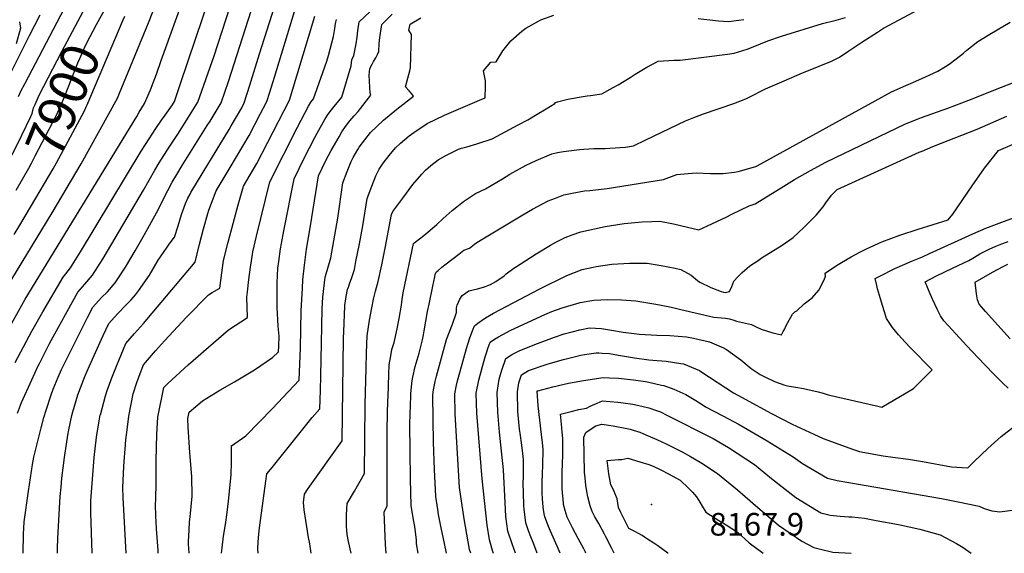
# Model space of a CAD drawing. Units: inches. Extents: x 2593723 to 2599102, y 1507394 to 1512761.
# Drawn here: x 2597863 to 2598614, y 1510000 to 1510407 of the extents above; entities that cross this region are included whole.
import ezdxf
from ezdxf.enums import TextEntityAlignment as Align

# ---------------------------------------------------------------- set-up
doc = ezdxf.new("R2010")
doc.units = ezdxf.units.IN
doc.header["$MEASUREMENT"] = 0
doc.layers.add('tile_2643_31_contour_10ft', color=13, linetype='Continuous')
doc.layers.add('tile_2643_31_spot_elev', color=132, linetype='Continuous')
doc.styles.add('Arial', font='arial.ttf')

msp = doc.modelspace()

# ---------------------------------------------------------------- linework, layer by layer
at = {"layer": 'tile_2643_31_contour_10ft'}
for points, elevation in [([(2598505.2, 1510389.98), (2598517.15, 1510397.82), (2598521.54, 1510400.79), (2598548.84, 1510415.24), (2598563.64, 1510423.44), (2598572.37, 1510428.34), (2598581.01, 1510433.23), (2598589.87, 1510438.86), (2598595.31, 1510442.81), (2598627.99, 1510463.17), (2598637.91, 1510469.01)], 8060), ([(2597859.81, 1510145.66), (2597872.43, 1510169.65), (2597880.82, 1510184.4), (2597896.23, 1510210.7), (2597898.31, 1510213.34), (2597901.82, 1510217.91), (2597909.5, 1510230.14), (2597955.75, 1510306.91), (2597959.03, 1510312.08), (2597966.94, 1510324.2), (2597971.37, 1510330.57), (2597974.12, 1510334.31), (2597979.66, 1510342.22), (2597981.31, 1510344.86), (2597985.8, 1510358.66), (2598008.53, 1510426.5), (2598011.55, 1510430.28), (2598023.05, 1510444.2)], 7940), ([(2597861.59, 1510106.88), (2597864.54, 1510115.02), (2597872.34, 1510132.35), (2597877.06, 1510142.59), (2597878.19, 1510144.93), (2597885.96, 1510160.11), (2597907.42, 1510199.37), (2597912.96, 1510205.47), (2597918.64, 1510212.21), (2597926.75, 1510224.98), (2597957.53, 1510277.22), (2597966.08, 1510292.44), (2597969.39, 1510297.96), (2597977.03, 1510310), (2597984.21, 1510320.61), (2597993.98, 1510336.12), (2597999.04, 1510344.38), (2598011.33, 1510379.72), (2598023.6, 1510417.28), (2598024.55, 1510420.02), (2598026.07, 1510424.27), (2598033.09, 1510432.75)], 7950), ([(2597843.91, 1510152.15), (2597867.4, 1510193.86), (2597952.45, 1510333.45), (2597954.33, 1510336.65), (2597958.19, 1510343.31), (2597962.89, 1510353.59), (2597964.98, 1510359), (2597967.46, 1510365.6), (2597971.1, 1510376.22), (2597989.6, 1510427.74)], 7930), ([(2597849.24, 1510196.23), (2597888.01, 1510259.9), (2597910.16, 1510297.36), (2597937.69, 1510347.41), (2597939.33, 1510351.26), (2597961.47, 1510404.81), (2597970.67, 1510428.98)], 7920), ([(2597862.21, 1510348.57), (2597864.38, 1510353.09), (2597867.02, 1510358.36), (2597902.71, 1510426.51)], 7880), ([(2597848.77, 1510288.65), (2597857.35, 1510304.43), (2597861.18, 1510311.7), (2597864.86, 1510319.17), (2597871.79, 1510333.34), (2597872.64, 1510335.76), (2597873.71, 1510339.91), (2597874.86, 1510342.64), (2597877.96, 1510349.66), (2597895.22, 1510382.89), (2597915.68, 1510421.13)], 7890), ([(2597860.44, 1510277.08), (2597870.1, 1510293.88), (2597872.23, 1510297.8), (2597875.1, 1510303.27), (2597890.96, 1510333.81), (2597893.27, 1510338.99), (2597894.27, 1510341.23), (2597895.25, 1510343.47), (2597897.74, 1510349.63), (2597907.55, 1510374.4), (2597908.94, 1510377.65), (2597913.03, 1510387.02), (2597916.9, 1510394.3), (2597921.79, 1510403.5), (2597926.71, 1510412.69), (2597928.53, 1510415.93)], 7900), ([(2597892.01, 1510000), (2597892.04, 1510003.57), (2597892.26, 1510011.59), (2597894.11, 1510043.49), (2597894.67, 1510050.57), (2597895.31, 1510057.44), (2597897.25, 1510073.11), (2597899.89, 1510090.05), (2597900.76, 1510094.35), (2597902.98, 1510105.09), (2597903.74, 1510107.97), (2597907.45, 1510120.93), (2597912.95, 1510134.83), (2597916.47, 1510143.1), (2597926.85, 1510166.3), (2597931.02, 1510175.47), (2597937.77, 1510182.78), (2597944.68, 1510189.93), (2597948.1, 1510193.56), (2597951.33, 1510197.33), (2597953.84, 1510200.28), (2597962.05, 1510212.34), (2597968.66, 1510223.69), (2597975.1, 1510232.96), (2597977.23, 1510235.84), (2597981.31, 1510241.19), (2597983.89, 1510249.98), (2597986.56, 1510258.66), (2597989.63, 1510266.86), (2597991.47, 1510271.04), (2597993, 1510274.08), (2597993.73, 1510275.35), (2598003.04, 1510290.84), (2598022.82, 1510323.54), (2598024.47, 1510326.35), (2598032.46, 1510339.98), (2598034.41, 1510343.67), (2598038.65, 1510357.28), (2598046.08, 1510381.2), (2598057.3, 1510417.1)], 7970), ([(2597849.44, 1510352.9), (2597870.53, 1510395.06), (2597878.71, 1510411.04)], 7870), ([(2597865.92, 1510000), (2597866.09, 1510014.64), (2597866.24, 1510019.33), (2597866.54, 1510024.08), (2597869.86, 1510047.32), (2597872.96, 1510067.85), (2597873.87, 1510073.26), (2597879.56, 1510095.87), (2597881.6, 1510103.7), (2597883.27, 1510109.29), (2597887.06, 1510120.87), (2597888.8, 1510125.27), (2597892.51, 1510134.42), (2597895.09, 1510140.17), (2597898.86, 1510147.83), (2597914.84, 1510180.02), (2597918.81, 1510187.83), (2597925.57, 1510195.13), (2597930.09, 1510199.66), (2597935.91, 1510206.36), (2597943.87, 1510218.5), (2597951.29, 1510230.82), (2597958.34, 1510243.27), (2597967.43, 1510259.82), (2597976.06, 1510276.8), (2597979.47, 1510283.3), (2597982.91, 1510289.12), (2597987.01, 1510295.95), (2598006.16, 1510326.37), (2598008.32, 1510329.89), (2598016.77, 1510343.89), (2598022.34, 1510359.95), (2598039.6, 1510414.06)], 7960), ([(2597875.5, 1510270.98), (2597888.69, 1510293.34), (2597891.18, 1510297.91), (2597912.52, 1510337.74), (2597913.82, 1510340.64), (2597914.56, 1510342.33), (2597942.16, 1510407.21), (2597943.26, 1510409.96)], 7910), ([(2597918.39, 1510000), (2597918.36, 1510000.23), (2597917.32, 1510031.04), (2597917.3, 1510035.25), (2597917.49, 1510039.96), (2597919.93, 1510073.01), (2597921.63, 1510088.63), (2597923.84, 1510101.18), (2597924.62, 1510105.62), (2597924.66, 1510105.81), (2597928.59, 1510120.14), (2597929.89, 1510124.25), (2597933.41, 1510133.92), (2597937.46, 1510144.18), (2597938.7, 1510147.12), (2597944.18, 1510160.09), (2597950.81, 1510167.82), (2597957.54, 1510175.44), (2597964.14, 1510183.22), (2597997.03, 1510222.2), (2597998.38, 1510228.47), (2598000.23, 1510235.95), (2598003.17, 1510247.57), (2598006.64, 1510259.35), (2598007.46, 1510261.98), (2598013.06, 1510276.63), (2598023.58, 1510294.39), (2598028.47, 1510302.55), (2598038.11, 1510318.97), (2598046.57, 1510335.03), (2598051.62, 1510344.69), (2598053.82, 1510351.83), (2598057.33, 1510363.45), (2598072.69, 1510413.45)], 7980), ([(2597944.28, 1510000), (2597942.06, 1510042.5), (2597941.89, 1510050.29), (2597942.49, 1510066.24), (2597942.77, 1510070.14), (2597943.48, 1510079.67), (2597944.09, 1510086.57), (2597944.78, 1510092.22), (2597946.42, 1510104.75), (2597949.65, 1510121.71), (2597952.51, 1510130.3), (2597956.61, 1510141.25), (2597957.6, 1510143.75), (2597966.73, 1510154.63), (2597973.47, 1510162.07), (2597990.3, 1510180.34), (2598007.04, 1510197.26), (2598009.85, 1510199.15), (2598011.77, 1510200.19), (2598015.81, 1510202.3), (2598017.19, 1510213.97), (2598018.46, 1510223.48), (2598021.97, 1510237.53), (2598029.6, 1510265.91), (2598033.74, 1510280.3), (2598043.85, 1510297.62), (2598052.3, 1510313.71), (2598068.83, 1510345.71), (2598074.38, 1510364.33), (2598088.07, 1510409.81)], 7990), ([(2597968.8, 1510000), (2597968.62, 1510002.05), (2597967.48, 1510018.81), (2597966.97, 1510028.92), (2597966.62, 1510036.95), (2597966.86, 1510041.66), (2597967.08, 1510045.01), (2597967.3, 1510050.24), (2597967.32, 1510065.18), (2597967.13, 1510070.96), (2597967.76, 1510091.05), (2597968.52, 1510103.87), (2597972.95, 1510126.59), (2597976.06, 1510129.51), (2597991.72, 1510143.81), (2598007.14, 1510157.43), (2598022.34, 1510170.47), (2598036.89, 1510180.05), (2598036.43, 1510195.61), (2598036.82, 1510199.46), (2598037.95, 1510208.95), (2598039.19, 1510218.45), (2598040.56, 1510227.99), (2598041, 1510229.99), (2598043.66, 1510241.95), (2598053.76, 1510283.51), (2598075.03, 1510325.13), (2598083.45, 1510341.32), (2598085.06, 1510344.24), (2598087.12, 1510346.82), (2598094.21, 1510366.9), (2598097.25, 1510375.56), (2598098.66, 1510379.98), (2598102.32, 1510394.36), (2598103.31, 1510400.57), (2598104.03, 1510404.35), (2598104.68, 1510407.32)], 8000), ([(2597992.24, 1510000), (2597992.03, 1510004.16), (2597991.91, 1510006.64), (2597991.86, 1510009.04), (2597992.25, 1510017.58), (2597992.74, 1510024.15), (2597993.2, 1510027.89), (2597994.69, 1510043.62), (2597994.36, 1510058.64), (2597994.15, 1510061.41), (2597993.19, 1510073.87), (2597992.83, 1510077.03), (2597991.48, 1510096.39), (2597991.46, 1510102.95), (2597992.47, 1510107.63), (2598002.52, 1510116.32), (2598015.81, 1510124.51), (2598026.84, 1510130.96), (2598042.19, 1510140.14), (2598056.01, 1510149.51), (2598060.57, 1510153.79), (2598060.75, 1510158.12), (2598060.85, 1510165.77), (2598060.27, 1510173.31), (2598059.57, 1510187.55), (2598059.33, 1510202.22), (2598059.44, 1510206.52), (2598059.98, 1510217.73), (2598060.62, 1510222.82), (2598062.02, 1510232.37), (2598062.76, 1510236.34), (2598064.64, 1510246.23), (2598072.38, 1510285.75), (2598080.13, 1510301.58), (2598088.22, 1510317.45), (2598089.91, 1510320.68), (2598096.11, 1510331.53), (2598098.21, 1510335.09), (2598100.93, 1510338.39), (2598102.92, 1510340.87), (2598108.75, 1510348.24), (2598115.86, 1510372.01), (2598116.47, 1510376.66), (2598117.97, 1510380.01), (2598119.58, 1510388.76), (2598120.33, 1510393.78), (2598120.9, 1510398.72), (2598122.01, 1510405.49), (2598130.18, 1510413.25)], 8010), ([(2598017.1, 1510000), (2598017.57, 1510004.24), (2598018.66, 1510013.19), (2598020.17, 1510022.12), (2598021.45, 1510031.24), (2598022.42, 1510039.8), (2598024.38, 1510060.01), (2598024.63, 1510069.54), (2598024.65, 1510077.17), (2598024.72, 1510082.07), (2598035.62, 1510089.71), (2598055.83, 1510110.59), (2598076.27, 1510132.09), (2598077.22, 1510156.93), (2598077.74, 1510185.18), (2598078.65, 1510202.32), (2598079.07, 1510208.67), (2598080.36, 1510219.96), (2598081.8, 1510232.16), (2598084.74, 1510249.97), (2598091, 1510287.99), (2598096.48, 1510299.73), (2598100.61, 1510307.36), (2598106.68, 1510317.97), (2598108.81, 1510321.64), (2598111.54, 1510325.82), (2598114.9, 1510329.97), (2598118.14, 1510333.83), (2598121.16, 1510337.24), (2598130.85, 1510349.56), (2598130.35, 1510351.12), (2598129.67, 1510364.82), (2598130.02, 1510370.05), (2598131.78, 1510373.34), (2598132.92, 1510375.44), (2598134.55, 1510378.17), (2598135.94, 1510380.78), (2598137.05, 1510382.95), (2598137.26, 1510389.1), (2598137.47, 1510391.43), (2598137.69, 1510393.66), (2598138.15, 1510396.91), (2598139.34, 1510403.67), (2598147.05, 1510411.47)], 8020), ([(2598044.87, 1510000), (2598044.74, 1510003.49), (2598044.9, 1510008.88), (2598045.39, 1510014.56), (2598045.85, 1510019.41), (2598051.66, 1510060.59), (2598055.53, 1510065.61), (2598086.19, 1510103.71), (2598091.97, 1510110.39), (2598092.38, 1510124.28), (2598092.68, 1510135.55), (2598093.21, 1510160.36), (2598093.84, 1510186.65), (2598094.38, 1510195.45), (2598096.12, 1510210.82), (2598096.81, 1510213.27), (2598099.26, 1510221.99), (2598100.35, 1510225.45), (2598101.21, 1510229.82), (2598105.58, 1510255.68), (2598109.55, 1510282.72), (2598112.89, 1510291.43), (2598115.92, 1510299.01), (2598117.37, 1510302.19), (2598120.88, 1510308.1), (2598122.06, 1510310), (2598126.21, 1510315.62), (2598130.57, 1510321.18), (2598140.58, 1510330.68), (2598150.64, 1510338.97), (2598163.32, 1510348.86), (2598161.78, 1510350.84), (2598160.01, 1510353), (2598157.24, 1510356.01), (2598159.17, 1510362.67), (2598160.66, 1510368.13), (2598161, 1510370.48), (2598161.87, 1510395.95), (2598159.69, 1510399.37), (2598160.76, 1510403.81), (2598169.08, 1510408.78)], 8030), ([(2598085.26, 1510000), (2598084.24, 1510007.3), (2598083.33, 1510012.12), (2598081.19, 1510025.07), (2598080.1, 1510033.3), (2598079.59, 1510038.83), (2598080.2, 1510045.17), (2598083.19, 1510049.35), (2598108.91, 1510085.87), (2598110.12, 1510163.94), (2598110.29, 1510169.32), (2598111.02, 1510188.64), (2598111.08, 1510189.13), (2598112.16, 1510196.11), (2598113.18, 1510201.23), (2598113.7, 1510203.18), (2598114.72, 1510206.31), (2598116.03, 1510209.85), (2598118.29, 1510216.56), (2598119.53, 1510222.65), (2598122.25, 1510236.29), (2598124.79, 1510249.86), (2598128.04, 1510270.68), (2598131.61, 1510280.29), (2598134.7, 1510288.11), (2598137.12, 1510293.15), (2598140.23, 1510297.81), (2598144.7, 1510303.5), (2598149.58, 1510309.47), (2598153.35, 1510312.95), (2598160.04, 1510318.49), (2598163.51, 1510321.12), (2598173.81, 1510328.14), (2598187.08, 1510334.32), (2598213.73, 1510345.72), (2598217.92, 1510347.61), (2598218.26, 1510356.22), (2598218.18, 1510360.61), (2598216.68, 1510368.22), (2598222.26, 1510374.73), (2598226.39, 1510375.05), (2598231.53, 1510383.43), (2598237.52, 1510391.16), (2598245.85, 1510398.39), (2598248.95, 1510400.65), (2598260.5, 1510407.18), (2598270.3, 1510410.82)], 8040), ([(2598115.76, 1510000), (2598113.78, 1510008.98), (2598112.75, 1510014.26), (2598112.18, 1510020.82), (2598112.29, 1510029.45), (2598112.68, 1510038.01), (2598118.3, 1510047.52), (2598126.04, 1510060.91), (2598126.49, 1510113.68), (2598127.22, 1510141.3), (2598127.61, 1510153.03), (2598128.07, 1510166.07), (2598129.93, 1510177.96), (2598131.53, 1510187.25), (2598132.01, 1510189.77), (2598132.93, 1510193.99), (2598134.4, 1510200.19), (2598136.53, 1510207.51), (2598139.13, 1510220.15), (2598141.71, 1510232.81), (2598146.52, 1510258.64), (2598147.52, 1510260.91), (2598155.15, 1510271.11), (2598162.89, 1510281.36), (2598169.76, 1510289.35), (2598172.62, 1510292.32), (2598176.68, 1510295.94), (2598182.25, 1510300.39), (2598187.93, 1510303.63), (2598197.74, 1510308.37), (2598199.92, 1510309.12), (2598203.98, 1510310.33), (2598211.61, 1510312.38), (2598223.4, 1510316.4), (2598243.25, 1510327.01), (2598250.5, 1510330.91), (2598257.57, 1510335.03), (2598264.6, 1510339.22), (2598271.08, 1510343.39), (2598271.69, 1510344.02), (2598273.13, 1510344.51), (2598280.95, 1510346.52), (2598289.68, 1510348.18), (2598295.65, 1510349.14), (2598298.27, 1510349.42), (2598306.86, 1510350.66), (2598315.5, 1510355.39), (2598319.4, 1510357.59), (2598328.4, 1510363.2), (2598332.31, 1510365.6), (2598341.22, 1510371.04), (2598349.79, 1510375.54), (2598362.12, 1510376.33), (2598364.21, 1510376.41), (2598366.65, 1510376.38), (2598384.67, 1510378.62), (2598402.7, 1510380.87), (2598407.8, 1510381.58), (2598417.81, 1510384.66), (2598422.23, 1510386.44), (2598433.5, 1510391.13), (2598443.87, 1510394.73), (2598475.07, 1510404.29), (2598485.59, 1510406.91), (2598492.59, 1510408.85)], 8050), ([(2598380.47, 1510408.19), (2598395.86, 1510406.31), (2598403.57, 1510405.86), (2598411.25, 1510406.84), (2598415.25, 1510407.44)], 8040), ([(2597863, 1510405.66), (2597863.76, 1510400.79), (2597860.41, 1510388.77)], 7870), ([(2598167.01, 1510000), (2598165.76, 1510007.25), (2598165.57, 1510009.95), (2598164.45, 1510020.42), (2598163.66, 1510024.18), (2598161.7, 1510036.14), (2598161.14, 1510056.94), (2598160.7, 1510077.79), (2598160.66, 1510098.79), (2598161.22, 1510120.27), (2598161.29, 1510122.09), (2598162.36, 1510132.02), (2598162.8, 1510134.45), (2598164.66, 1510142.48), (2598165.49, 1510145.24), (2598167.59, 1510152.66), (2598168.36, 1510155.8), (2598170.12, 1510163.01), (2598170.95, 1510166.8), (2598171.56, 1510169.74), (2598174.13, 1510184.52), (2598175.26, 1510190.18), (2598178.1, 1510204), (2598179.53, 1510210.92), (2598179.96, 1510213), (2598180.83, 1510214.74), (2598181.08, 1510215.01), (2598182.07, 1510215.88), (2598184.92, 1510218.3), (2598188.31, 1510221), (2598197.86, 1510228.32), (2598201.83, 1510231.34), (2598206.01, 1510232.86), (2598209.83, 1510236.03), (2598211.72, 1510237.27), (2598216.15, 1510239.94), (2598246.76, 1510258.28), (2598254.15, 1510262.66), (2598266.04, 1510268.88), (2598271.63, 1510271.1), (2598277.88, 1510273.54), (2598284.25, 1510274.86), (2598293.67, 1510276.59), (2598297.73, 1510276.96), (2598310.96, 1510278.48), (2598354.04, 1510285.36), (2598364.19, 1510289.09), (2598369.6, 1510289.58), (2598378.87, 1510290.25), (2598389.83, 1510289.81), (2598392.63, 1510289.85), (2598399.16, 1510289.94), (2598407.93, 1510290.78), (2598410.85, 1510291.42), (2598424.28, 1510295.09), (2598425.33, 1510295.81), (2598527.85, 1510352.19), (2598538.58, 1510356.93), (2598544.07, 1510359.29), (2598553.55, 1510363.59), (2598562.93, 1510367.96), (2598568.77, 1510371.41), (2598571.56, 1510373.25), (2598577.11, 1510377.36), (2598582.7, 1510381.72), (2598585.19, 1510383.9), (2598593.47, 1510390.54), (2598602.58, 1510396.28), (2598618.1, 1510405.34)], 8070), ([(2598142.63, 1510000), (2598141.96, 1510006.81), (2598141.01, 1510031.77), (2598143.17, 1510035.95), (2598143.41, 1510095.11), (2598143.88, 1510116.98), (2598143.95, 1510119.16), (2598144.57, 1510136.68), (2598144.82, 1510143.89), (2598145.99, 1510150.65), (2598146.93, 1510155.46), (2598148.57, 1510160.98), (2598151, 1510171.37), (2598152.4, 1510179.19), (2598154.11, 1510189.42), (2598154.45, 1510191.93), (2598155.58, 1510198.79), (2598163.35, 1510236.5), (2598164.64, 1510237.52), (2598171.12, 1510242.55), (2598174.27, 1510245.09), (2598176.43, 1510246.96), (2598181.11, 1510251.05), (2598185.92, 1510255.55), (2598192.85, 1510261.63), (2598196.37, 1510264.51), (2598201.39, 1510268.44), (2598206.79, 1510272.05), (2598210.64, 1510274.59), (2598218.2, 1510278.12), (2598231.15, 1510285.92), (2598236.72, 1510289.3), (2598244.08, 1510293.53), (2598249.13, 1510296.25), (2598256.82, 1510299.8), (2598268.79, 1510304.85), (2598273.12, 1510305.77), (2598277.82, 1510306.61), (2598289.8, 1510308.27), (2598293.13, 1510308.52), (2598300.92, 1510308.88), (2598309.36, 1510308.99), (2598312.94, 1510309.17), (2598325, 1510309.92), (2598331.17, 1510310.92), (2598340.57, 1510315.62), (2598370.59, 1510330.04), (2598375.69, 1510332.17), (2598384.49, 1510335.51), (2598407.47, 1510343.28), (2598416.8, 1510346.75), (2598418.84, 1510347.96), (2598431.72, 1510354.6), (2598445.79, 1510360.68), (2598459.98, 1510366.68), (2598464.35, 1510368.42), (2598481.92, 1510375.58), (2598488.06, 1510378.75), (2598495.32, 1510383.51), (2598505.2, 1510389.98)], 8060), ([(2598188.4, 1510000), (2598187.12, 1510007.42), (2598184.43, 1510019.46), (2598182.53, 1510029.68), (2598181.93, 1510033.39), (2598180.36, 1510043.31), (2598179.48, 1510063.99), (2598178.7, 1510084.71), (2598178.4, 1510101.94), (2598178.2, 1510121.07), (2598178.68, 1510124.76), (2598179.82, 1510131.04), (2598180.86, 1510135.28), (2598188.58, 1510163.08), (2598190.8, 1510169.14), (2598193.04, 1510174.79), (2598196.06, 1510183.75), (2598196.27, 1510187.36), (2598196.56, 1510189.5), (2598198.79, 1510194.05), (2598200.35, 1510196.73), (2598205.67, 1510200.24), (2598212.27, 1510201.97), (2598216.85, 1510203.16), (2598221.97, 1510205.05), (2598226.04, 1510207.35), (2598232.36, 1510211.78), (2598233.95, 1510213.23), (2598239.8, 1510217.55), (2598244.66, 1510220.78), (2598256.82, 1510228.46), (2598267.72, 1510235.13), (2598272.45, 1510237.62), (2598278.99, 1510241), (2598284.26, 1510242.94), (2598291, 1510245.3), (2598309.35, 1510249.35), (2598323.86, 1510251.71), (2598337.57, 1510252.99), (2598345.15, 1510253.32), (2598351.06, 1510253.57), (2598361.63, 1510251.43), (2598372.12, 1510249.03), (2598380.87, 1510246.79), (2598387.44, 1510249.8), (2598401.65, 1510256.43), (2598405.92, 1510258.73), (2598419.29, 1510265.28), (2598423.7, 1510266.62), (2598445.78, 1510280.13), (2598453.81, 1510285.18), (2598465.86, 1510292.07), (2598477.64, 1510298.39), (2598538.44, 1510327.89), (2598547.96, 1510331.61), (2598550.58, 1510332.59), (2598570.75, 1510339.77), (2598586.64, 1510345.74), (2598611.47, 1510355.81), (2598620.69, 1510359.26)], 8080), ([(2598207.06, 1510000), (2598206.16, 1510002.98), (2598202.05, 1510026.24), (2598200.14, 1510038.21), (2598198.4, 1510050.25), (2598195.18, 1510106.45), (2598194.87, 1510121.66), (2598196.16, 1510128.44), (2598196.79, 1510131.65), (2598201.67, 1510148.96), (2598203.82, 1510156.27), (2598205.99, 1510163.57), (2598208.68, 1510170.65), (2598209.99, 1510173.53), (2598212.32, 1510175.6), (2598218.14, 1510179.84), (2598224.29, 1510183.35), (2598259.76, 1510201.75), (2598280.21, 1510211.97), (2598291.88, 1510216.48), (2598300.3, 1510218.38), (2598302.69, 1510218.89), (2598314.6, 1510220.58), (2598328.19, 1510221.49), (2598341.53, 1510221.56), (2598352.21, 1510219.77), (2598362.79, 1510217.68), (2598367.1, 1510216.57), (2598375.06, 1510212.24), (2598379.92, 1510208.29), (2598381.67, 1510206.92), (2598389.94, 1510202.82), (2598398, 1510199.77), (2598399.74, 1510199.36), (2598401.25, 1510199.06), (2598404.3, 1510199.84), (2598406.06, 1510203.69), (2598407.56, 1510207.82), (2598410.61, 1510210.96), (2598413.94, 1510214.3), (2598416.03, 1510216.19), (2598419.56, 1510219.02), (2598421.32, 1510220.37), (2598425.28, 1510223.08), (2598429.17, 1510225.65), (2598444.27, 1510235.29), (2598452.76, 1510240.98), (2598460.86, 1510248.72), (2598468.55, 1510256.23), (2598470.18, 1510258.1), (2598475.58, 1510264.55), (2598477.8, 1510267.45), (2598482.1, 1510273.26), (2598486.35, 1510277.77), (2598548.76, 1510306.03), (2598551.05, 1510306.97), (2598559.35, 1510310.38), (2598592.97, 1510323.68), (2598615.58, 1510333.53)], 8090), ([(2598224.29, 1510000), (2598224.12, 1510000.47), (2598221.31, 1510010.2), (2598219.55, 1510021.4), (2598215.61, 1510056.87), (2598211.59, 1510107.03), (2598211.25, 1510122.25), (2598213.29, 1510132.27), (2598215.87, 1510142.61), (2598217.95, 1510149.95), (2598218.7, 1510152.29), (2598220.38, 1510157.14), (2598221.91, 1510161.14), (2598225.22, 1510163.51), (2598228.11, 1510165.26), (2598231.36, 1510167.04), (2598237.66, 1510170.18), (2598263.48, 1510182.14), (2598268.92, 1510184.5), (2598276.7, 1510187.4), (2598289.57, 1510191.28), (2598290.38, 1510191.47), (2598300.75, 1510193.14), (2598311.42, 1510193.69), (2598322.03, 1510193.36), (2598332.91, 1510192.58), (2598348.11, 1510190.15), (2598357.57, 1510188.38), (2598362.97, 1510187.15), (2598367.02, 1510186.09), (2598392.29, 1510180.12), (2598398.17, 1510179.6), (2598401.27, 1510179.41), (2598404.28, 1510178.97), (2598407.5, 1510177.86), (2598409.64, 1510177.12), (2598411.79, 1510176.7), (2598420.99, 1510174.75), (2598424.5, 1510172.89), (2598428.31, 1510171.08), (2598437.23, 1510168.34), (2598443.79, 1510166.79), (2598445.25, 1510169.19), (2598446.47, 1510171.39), (2598447.23, 1510173.38), (2598448.76, 1510176.28), (2598452.29, 1510182.41), (2598454.05, 1510184.34), (2598455.54, 1510184.97), (2598461.04, 1510190.44), (2598467.3, 1510194.92), (2598472.3, 1510200.93), (2598476.48, 1510208.84), (2598477.39, 1510211.5), (2598477.11, 1510213.88), (2598485.92, 1510219.7), (2598489.66, 1510221.92), (2598497.11, 1510226.32), (2598503.68, 1510229.8), (2598508.59, 1510232.35), (2598520.4, 1510237.7), (2598534.17, 1510242.71), (2598548.09, 1510247.43), (2598570.97, 1510254.56), (2598574.6, 1510258.92), (2598589.13, 1510280.49), (2598598.57, 1510293.86), (2598609.2, 1510307.51), (2598625.7, 1510314.66)], 8100), ([(2597859, 1510243.26), (2597863.41, 1510250.48), (2597875.5, 1510270.98)], 7910), ([(2598241.01, 1510000), (2598238.46, 1510007.31), (2598235.19, 1510016.83), (2598233.83, 1510028.22), (2598233.34, 1510038.69), (2598231.94, 1510063.6), (2598229.98, 1510082.83), (2598228.82, 1510092.42), (2598227.61, 1510107.61), (2598227.07, 1510122.81), (2598228.72, 1510132.79), (2598229.64, 1510136.45), (2598230.67, 1510139.85), (2598233.84, 1510148.74), (2598238.14, 1510151.38), (2598240.25, 1510152.64), (2598244.37, 1510154.71), (2598257.81, 1510160.21), (2598270.87, 1510165.08), (2598278.33, 1510167.52), (2598284.24, 1510169.08), (2598290.11, 1510170.51), (2598297.58, 1510171.98), (2598306.68, 1510171.45), (2598314.27, 1510170.43), (2598323.23, 1510168.78), (2598333.51, 1510167.54), (2598335.73, 1510167.37), (2598348.89, 1510166.61), (2598358.79, 1510166.34), (2598371.45, 1510165.23), (2598376.72, 1510164.16), (2598388.87, 1510161.42), (2598399.72, 1510156.71), (2598401.92, 1510155.66), (2598411.17, 1510148.96), (2598412.94, 1510147.54), (2598420.88, 1510141.17), (2598427.68, 1510136.41), (2598431.16, 1510134.7), (2598438.43, 1510131.22), (2598446.54, 1510128.36), (2598449.84, 1510127.48), (2598454.75, 1510126.69), (2598460.71, 1510125.69), (2598471.78, 1510123.2), (2598475.69, 1510122.13), (2598479.49, 1510121.05), (2598516.39, 1510112.44), (2598520.43, 1510111.6), (2598538.89, 1510122.38), (2598544.6, 1510125.79), (2598558.61, 1510140.13), (2598542.29, 1510156.79), (2598538.24, 1510161.16), (2598533.16, 1510166.71), (2598528.44, 1510172.33), (2598524.02, 1510179.28), (2598519.32, 1510194.17), (2598517.12, 1510201.91), (2598516.46, 1510204.31), (2598515.19, 1510209.61), (2598518.71, 1510211.56), (2598530.34, 1510217.28), (2598543.69, 1510223.14), (2598551.45, 1510226.19), (2598556.72, 1510228.75), (2598589.68, 1510243.9), (2598599.75, 1510248.07), (2598632.85, 1510260.62)], 8110), ([(2598616.73, 1510126.07), (2598612.31, 1510130.21), (2598610.71, 1510131.74), (2598605.44, 1510136.9), (2598593.59, 1510149.34), (2598585.16, 1510158.34), (2598570.82, 1510173.76), (2598567.73, 1510177.36), (2598565.15, 1510181.37), (2598562.57, 1510186.31), (2598559.01, 1510193.92), (2598556.36, 1510199.94), (2598553.34, 1510207.26), (2598562.02, 1510211.69), (2598574.26, 1510217.69), (2598586.58, 1510223.42), (2598590.89, 1510225.91), (2598595.18, 1510228.47), (2598599.55, 1510230.78), (2598602.78, 1510232.4), (2598606.7, 1510234.05), (2598611.89, 1510236.18), (2598616.69, 1510238.04)], 8120), ([(2598618.21, 1510163.7), (2598599.3, 1510184.57), (2598596.23, 1510188.01), (2598594.45, 1510190.06), (2598593.22, 1510193.34), (2598592.62, 1510197.97), (2598591.58, 1510207.02), (2598604.63, 1510214.45), (2598608.98, 1510216.83), (2598612.41, 1510218.62), (2598616.28, 1510220.56)], 8130), ([(2598257.75, 1510000), (2598255.19, 1510006.87), (2598252.21, 1510013.87), (2598250.78, 1510018.02), (2598248.97, 1510023.4), (2598247.74, 1510033.79), (2598247.58, 1510036.36), (2598247.24, 1510046.66), (2598247.08, 1510053.11), (2598247.24, 1510059), (2598247.24, 1510071.68), (2598246.69, 1510076.16), (2598245.88, 1510082.63), (2598244.6, 1510091.63), (2598244.17, 1510094.84), (2598242.89, 1510108.15), (2598242.52, 1510123.37), (2598243.56, 1510130.24), (2598245.76, 1510136.34), (2598250.97, 1510139.47), (2598264.46, 1510144.11), (2598267.8, 1510145.24), (2598277.63, 1510147.98), (2598279.73, 1510148.55), (2598290.84, 1510151.2), (2598293.8, 1510151.64), (2598302.52, 1510152.9), (2598304.56, 1510153.05), (2598307.29, 1510152.84), (2598312.87, 1510152.4), (2598319.52, 1510151.13), (2598331.86, 1510149.14), (2598342.78, 1510147.67), (2598345.88, 1510147.47), (2598355.87, 1510146.53), (2598367.12, 1510144.9), (2598369.11, 1510144.59), (2598381.48, 1510139.42), (2598383.2, 1510138.25), (2598407.3, 1510122.56), (2598413.87, 1510118.94), (2598435.71, 1510106.9), (2598452.01, 1510098.69), (2598468.47, 1510090.84), (2598475.54, 1510087.56), (2598498.81, 1510079.27), (2598503.4, 1510077.79), (2598505.97, 1510077.19), (2598521.47, 1510074.39), (2598528.85, 1510073.33), (2598540.68, 1510071.75), (2598551.47, 1510070.08), (2598573.44, 1510066), (2598581.66, 1510065.44), (2598585.98, 1510065.16), (2598590.82, 1510070.1), (2598601.06, 1510079.99), (2598611.3, 1510089.05), (2598631.65, 1510104.99)], 8120), ([(2598275.25, 1510000), (2598272.92, 1510005.59), (2598267.78, 1510016.79), (2598266.18, 1510020.54), (2598263.59, 1510027.93), (2598262.99, 1510030.09), (2598262.32, 1510035.11), (2598261.73, 1510041.53), (2598261.55, 1510046.07), (2598261.49, 1510053.85), (2598261.7, 1510061.09), (2598262.02, 1510066.8), (2598262.22, 1510079.59), (2598261.67, 1510084.23), (2598260.9, 1510090.57), (2598259.54, 1510101.52), (2598258.48, 1510112.64), (2598257.68, 1510123.83), (2598257.67, 1510123.91), (2598257.68, 1510123.92), (2598257.68, 1510123.94), (2598257.7, 1510123.95), (2598257.74, 1510123.96), (2598258.19, 1510124.09), (2598269.68, 1510127.04), (2598281.48, 1510129.76), (2598285.81, 1510130.68), (2598293.03, 1510131.85), (2598307.97, 1510134.07), (2598312.72, 1510133.89), (2598319.59, 1510133.61), (2598331.19, 1510132.48), (2598340.12, 1510131.05), (2598342.77, 1510130.58), (2598352.39, 1510128.43), (2598354.11, 1510127.97), (2598361.76, 1510125.28), (2598370.85, 1510121.31), (2598378.56, 1510116.64), (2598384.05, 1510113.01), (2598385.95, 1510111.82), (2598399.14, 1510104.87), (2598411.59, 1510098.27), (2598433.07, 1510085.76), (2598452.89, 1510073.76), (2598459.94, 1510068.48), (2598479.03, 1510057.29), (2598486.33, 1510055.54), (2598565.86, 1510041.91), (2598578.62, 1510039.27), (2598594.52, 1510035.94), (2598598.37, 1510034.27), (2598604.31, 1510032.51), (2598610.35, 1510031.77), (2598621.52, 1510033.17)], 8130), ([(2598294.8, 1510000), (2598294.43, 1510000.85), (2598293.33, 1510003.36), (2598288.96, 1510011.4), (2598284.5, 1510019.37), (2598281.58, 1510025.46), (2598280.57, 1510027.72), (2598279.04, 1510032.73), (2598277.8, 1510037.16), (2598277.66, 1510038.23), (2598276.66, 1510049.18), (2598276.57, 1510053.86), (2598276.62, 1510061.84), (2598277.18, 1510074.81), (2598277.28, 1510083.71), (2598277.26, 1510087.53), (2598276.77, 1510092.56), (2598276.17, 1510098.63), (2598275.45, 1510106.27), (2598283.62, 1510108.3), (2598289.5, 1510109.66), (2598295.33, 1510110.77), (2598298.13, 1510112.27), (2598301.48, 1510113.88), (2598307.42, 1510116.36), (2598319.03, 1510115.41), (2598321.29, 1510115.18), (2598330.62, 1510113.77), (2598334.24, 1510113.12), (2598342.66, 1510111.03), (2598348.72, 1510109.05), (2598351.53, 1510107.97), (2598356.51, 1510105.55), (2598391.7, 1510087.62), (2598403.46, 1510080.79), (2598423.19, 1510067.71), (2598436.34, 1510056.99), (2598454.77, 1510042.49), (2598473.77, 1510030.9), (2598481.05, 1510029.02), (2598485.96, 1510028.49), (2598488.55, 1510028.24), (2598495.12, 1510027.88), (2598497.44, 1510027.73), (2598507.24, 1510026.72), (2598516.04, 1510025.1), (2598532.97, 1510021.96), (2598549.37, 1510018.43), (2598564.8, 1510014.16), (2598577.25, 1510007.61), (2598582.24, 1510004.45), (2598588.34, 1510000.04), (2598588.39, 1510000)], 8140), ([(2598316.26, 1510000), (2598314.54, 1510003.58), (2598310.1, 1510012.52), (2598309.02, 1510014.69), (2598304.68, 1510022.67), (2598301.69, 1510027.87), (2598299.62, 1510031.84), (2598297.98, 1510036.35), (2598296.34, 1510043.19), (2598295.49, 1510047.07), (2598294.71, 1510052.01), (2598294.12, 1510057.71), (2598293.77, 1510061.95), (2598293.24, 1510088.58), (2598294.77, 1510092.16), (2598298.87, 1510095.05), (2598302.26, 1510097.23), (2598306.88, 1510098.58), (2598315.49, 1510097.32), (2598318.17, 1510096.9), (2598323.46, 1510095.89), (2598328.52, 1510094.66), (2598330.87, 1510094), (2598335.77, 1510092.36), (2598338.12, 1510091.49), (2598342.22, 1510089.79), (2598348.82, 1510086.96), (2598353.17, 1510084.89), (2598355.45, 1510083.79), (2598368.16, 1510077.34), (2598374.46, 1510073.87), (2598381.9, 1510069.66), (2598384.51, 1510067.99), (2598393.83, 1510061.81), (2598394.31, 1510061.44), (2598395.04, 1510060.86), (2598410.36, 1510048.47), (2598416.14, 1510043.42), (2598425.83, 1510034.92), (2598437.66, 1510024.73), (2598441.59, 1510021.55), (2598459.29, 1510009.34), (2598468.52, 1510004.53), (2598473.49, 1510003.17), (2598483.11, 1510000.9), (2598496.87, 1510000)], 8150), ([(2598357.37, 1510000), (2598357.34, 1510000.04), (2598349.54, 1510005.74), (2598346.48, 1510007.8), (2598341.85, 1510010.89), (2598339.55, 1510012.41), (2598337.7, 1510013.58), (2598335.41, 1510014.89), (2598331.54, 1510016.97), (2598328.03, 1510018.66), (2598327.52, 1510018.9), (2598322.7, 1510028.5), (2598321.16, 1510031.65), (2598319.63, 1510034.87), (2598319.2, 1510038.32), (2598318.65, 1510041.61), (2598316.22, 1510047.11), (2598314.76, 1510050.39), (2598313.86, 1510052.19), (2598312.35, 1510060.78), (2598311.03, 1510070.9), (2598319.54, 1510071.48), (2598322.24, 1510071.52), (2598326.74, 1510072.6), (2598335.97, 1510069.9), (2598342.78, 1510067.67), (2598346.18, 1510066.48), (2598351.97, 1510063.81), (2598357.71, 1510060.75), (2598366.55, 1510055.83), (2598373.08, 1510049.69), (2598375.97, 1510046.62), (2598378.97, 1510043.08), (2598381.6, 1510039.13), (2598383.38, 1510036.03), (2598386.12, 1510031.3), (2598396.14, 1510025.07), (2598401.67, 1510021.79), (2598410.24, 1510016.05), (2598419.31, 1510008.1), (2598429.8, 1510000)], 8160)]:
    msp.add_lwpolyline(points, dxfattribs=dict(at, elevation=elevation))
at = {"layer": 'tile_2643_31_spot_elev'}
msp.add_point((2598344.72, 1510037.29, 8167.9), dxfattribs=at)

# ---------------------------------------------------------------- texts
at = {"color": 18, "style": 'Arial'}
msp.add_text('7900', height=28.8, rotation=67.95409, dxfattribs=at).set_placement((2597896.2, 1510345.81), align=Align.MIDDLE_CENTER)
msp.add_text('8167.9', height=17.28, dxfattribs=at).set_placement((2598425.07, 1510022.17), align=Align.MIDDLE_CENTER)

doc.saveas('drawing.dxf')
